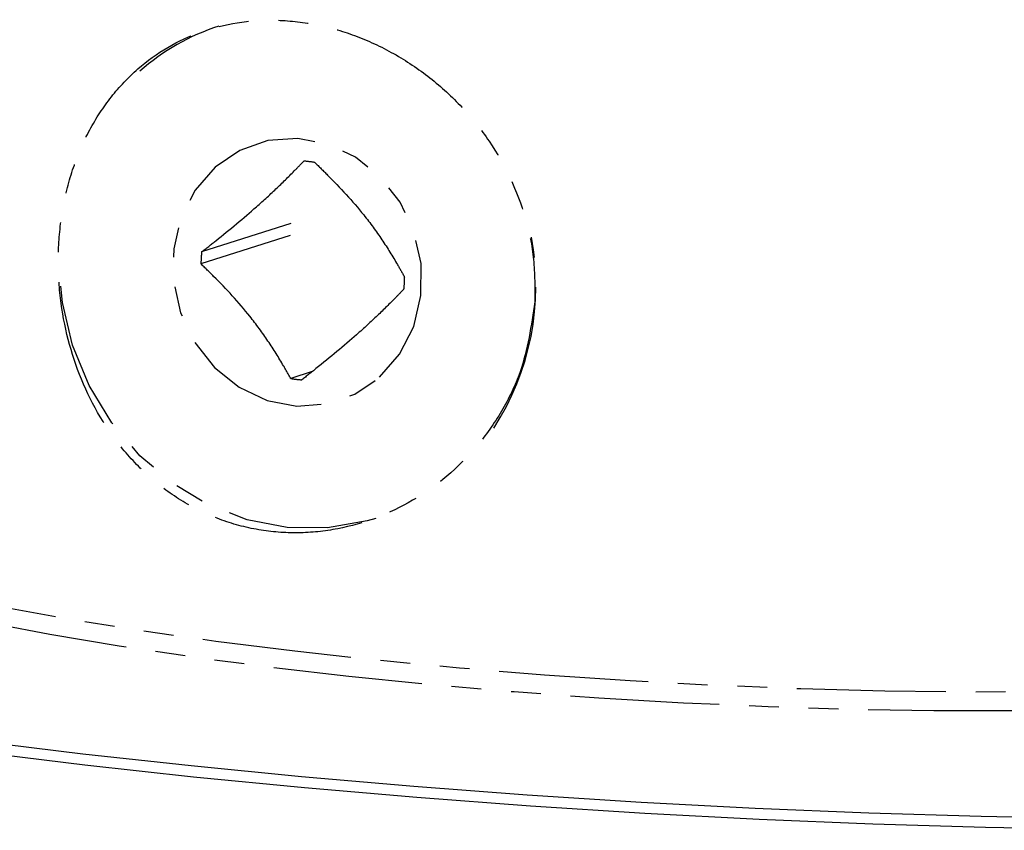
# Model space of a CAD drawing. Extents: x 2 to 594, y 2 to 418.
# Drawn here: x 81 to 123, y 67 to 101 of the extents above; entities that cross this region are included whole.
import ezdxf

# ---------------------------------------------------------------- set-up
doc = ezdxf.new("R2010")
doc.units = 0
doc.linetypes.add('PHANTOM', pattern=[12.7, 6.35, -1.27, 1.27, -1.27, 1.27, -1.27])
doc.layers.get('0').update_dxf_attribs({"linetype": 'CONTINUOUS'})

msp = doc.modelspace()

# ---------------------------------------------------------------- linework, layer by layer
at = {"color": 7, "linetype": 'PHANTOM'}
for p, q in [((92.9884224, 92.774729), (89.1893999, 91.5651109)), ((92.9581653, 92.2684363), (89.1591428, 91.0588182)), ((93.8971541, 86.4694161), (92.984836, 86.1789318))]:
    msp.add_line(p, q, dxfattribs=at)
at = {"color": 7, "linetype": 'PHANTOM', "flags": 128}
for points in [[(96.7712017, 86.2297593), (97.62309, 87.2079961), (98.2216957, 88.3893066), (98.5322299, 89.7050374), (98.5366454, 91.0787228), (98.2346857, 92.4305293), (97.6438996, 93.6818949), (96.7986215, 94.7600947), (95.7479757, 95.6024676), (94.5530221, 96.1600581), (93.2832069, 96.4004609), (92.0123273, 96.3097047), (90.8142421, 95.893064), (89.7585797, 95.1747524), (88.9066913, 94.1965155), (88.3080857, 93.015205), (87.9975515, 91.6994743), (87.993136, 90.3257889), (88.2950956, 88.9739823), (88.8858817, 87.7226167), (89.7311599, 86.644417), (90.7818057, 85.802044), (91.9767593, 85.2444536), (93.2465745, 85.0040508), (94.5174541, 85.094807), (95.7155393, 85.5114477), (96.7712017, 86.2297593)], [(96.6022309, 80.2207407), (96.2367036, 80.1126334), (94.5528917, 79.8163045), (92.8320263, 79.8331446), (91.1236136, 80.1626692), (89.4768016, 80.7953985), (87.938966, 81.7131301), (86.5543475, 82.8894625), (85.3627792, 84.2905547), (84.3985402, 85.8760999), (83.68937, 87.6004848), (83.2556701, 89.414102), (83.1133104, 90.9807405)], [(65.6531685, 82.4797276), (65.6521834, 82.3746057), (65.8326329, 81.7910766), (66.3258485, 81.193875), (67.1281785, 80.5874225), (68.2336828, 79.976209), (69.6341766, 79.3647597), (71.3192911, 78.7576016), (73.2765504, 78.1592299), (75.4914635, 77.5740747), (77.9476321, 77.0064682), (80.6268716, 76.460613), (83.5093457, 75.9405502), (86.5737136, 75.4501302), (89.7972879, 74.992984), (93.1562023, 74.5724961), (96.6255886, 74.1917795), (100.1797607, 73.8536531), (103.7924047, 73.5606202), (107.4367739, 73.3148504), (111.0858866, 73.1181631), (114.7127261, 72.9720146), (118.2904406, 72.8774869), (121.7925418, 72.8352799), (125.1931015, 72.8457061), (128.4669431, 72.9086883), (131.5898282, 73.0237601), (134.5386361, 73.1900697), (137.2915348, 73.4063857), (139.8281429, 73.6711066), (142.1296801, 73.9822726), (144.1791067, 74.3375797), (145.9612495, 74.7343975), (147.4629141, 75.1697881), (148.6729827, 75.640528), (149.5824964, 76.143132), (150.1847214, 76.6738789), (150.4751991, 77.2288394), (150.501785, 77.4090001)], [(148.8590352, 75.4853034), (148.4414565, 75.1767799), (147.4971541, 74.6835662), (146.2523957, 74.2228869), (144.7166547, 73.7982483), (142.9016191, 73.412882), (140.8211023, 73.069721), (138.4909383, 72.7713768), (135.9288611, 72.5201201), (133.1543697, 72.3178631), (130.1885795, 72.166145), (127.0540621, 72.0661206), (123.7746729, 72.018551), (120.3753703, 72.0237984), (116.8820248, 72.0818228), (113.321223, 72.1921825), (109.7200647, 72.3540377), (106.1059569, 72.5661566), (102.5064051, 72.8269248), (98.9488042, 73.1343577), (95.4602295, 73.4861156), (92.0672313, 73.8795213), (88.7956323, 74.3115808), (85.6703314, 74.7790059), (82.715114, 75.2782392), (79.9524711, 75.8054812), (77.403428, 76.3567193), (75.0873845, 76.9277583), (73.0219672, 77.5142521), (71.222895, 78.1117373), (69.7038601, 78.7156665), (68.4764231, 79.3214436), (67.5499256, 79.9244582), (67.055116, 80.3740735)]]:
    msp.add_lwpolyline(points, dxfattribs=at)
at = {"color": 7, "linetype": 'CONTINUOUS', "flags": 128}
for points in [[(144.7825518, 67.6426795), (140.5827577, 67.5035302), (136.2214016, 67.4212127), (131.7201216, 67.3961355), (127.10125, 67.4284229), (122.3877028, 67.5179147), (117.6028653, 67.664167), (112.7704768, 67.8664541), (107.9145124, 68.1237724), (103.0590642, 68.4348454), (98.2282218, 68.7981296), (93.4459525, 69.2118226), (88.7359829, 69.6738721), (84.1216807, 70.1819855), (79.625939, 70.733642), (75.2710627, 71.3261047), (71.078658, 71.9564341), (67.0695246, 72.621503), (63.2635533, 73.3180116), (59.6796267, 74.0425045), (56.3355261, 74.7913871), (53.2478425, 75.5609439)], [(145.0117514, 67.1844442), (140.8039964, 67.0443222), (136.4345718, 66.9609649), (131.9250083, 66.9347833), (127.2975273, 66.9659063), (122.5749312, 67.0541806), (117.7804909, 67.1991711), (112.9378316, 67.4001634), (108.070816, 67.6561672), (103.2034267, 67.9659209), (98.3596483, 68.3278982), (93.563349, 68.7403154), (88.8381631, 69.2011402), (84.2073743, 69.708102), (79.6938013, 70.2587027), (75.3196852, 70.8502289), (71.10658, 71.4797661), (67.075246, 72.144212), (63.2455481, 72.8402926), (59.6363575, 73.5645778), (56.2654588, 74.3134987), (53.1494625, 75.0833648)]]:
    msp.add_lwpolyline(points, dxfattribs=at)
at = {"color": 7, "linetype": 'PHANTOM'}
for centre, radius, start, end in [((92.7584756, 92.3157969), 9.3088722, 107.70465334, 131.77230342), ((93.2700819, 91.3314439), 4.1098505, 79.61446016, 86.26434882), ((92.2738704, 90.13756), 11.157343, 327.00026621, 10.59884981), ((94.1070625, 91.0171708), 4.948095, 173.64216483, 179.51774383), ((92.8887418, 90.5357237), 4.948095, 353.64216483, 359.51774383), ((93.7257225, 90.2214506), 4.1098505, 259.61446016, 266.26434882)]:
    msp.add_arc(centre, radius, start, end, dxfattribs=at)
for points, knots in [([(103.3754084, 89.4394801), (103.3805217, 90.0402197), (103.3907487, 91.241759), (102.90328, 93.6090374), (101.8483645, 95.8480399), (100.3102158, 97.7587658), (98.9353976, 99.0232465), (97.3868035, 100.0546891), (95.7281481, 100.824843), (94.0190336, 101.3003286), (91.7787691, 101.5441127), (89.082258, 101.1181207), (86.7918029, 99.7730541), (85.3094343, 98.205891), (84.3828438, 96.792362), (83.6892881, 95.1864466), (83.2409127, 93.4531059), (83.0520713, 91.6437745), (83.128118, 89.2363615), (83.8401495, 86.2521902), (85.3293307, 83.6415241), (86.9497419, 81.9405498), (88.3649732, 80.8924113), (89.9337249, 80.1352915), (91.5916181, 79.6835991), (93.2966545, 79.5543609), (95.547892, 79.7825007), (98.2942408, 80.8281507), (100.6043018, 82.7692332), (102.0006153, 84.7587177), (102.9959082, 86.7919901), (103.2299159, 88.4244874), (103.3754084, 89.4394801)], [0, 0, 0, 0, 0.0262638323, 0.0525302867, 0.1048300978, 0.1316288926, 0.1584268969, 0.1856289845, 0.212826778, 0.2394341784, 0.2660405148, 0.317808927, 0.3700831485, 0.397070752, 0.4240562553, 0.4511911037, 0.4783215336, 0.5046836299, 0.5310462284, 0.5826583247, 0.6353570336, 0.662512115, 0.6896637192, 0.7166107749, 0.7435547145, 0.7697165469, 0.7958801463, 0.8477141219, 0.900872335, 0.9280807335, 0.9552847478, 1, 1, 1, 1]), ([(89.1893999, 91.5651109), (89.3900174, 91.7240011), (90.1898563, 92.3574787), (91.3303468, 93.2993572), (92.4257015, 94.3084148), (93.0684209, 94.9452274), (93.4189392, 95.3091141), (93.5378519, 95.4325621)], [0, 0, 0, 0, 0.11922411879, 0.47533306234, 0.68359460623, 0.89265997343, 1, 1, 1, 1]), ([(94.0109684, 95.3739627), (94.1915813, 95.1981175), (94.9116647, 94.4970426), (95.9303041, 93.3999834), (96.8866377, 92.0827976), (97.4383664, 91.1970602), (97.7357684, 90.6721509), (97.8366615, 90.4940763)], [0, 0, 0, 0, 0.1192241188, 0.4753330623, 0.6835946062, 0.8926599734, 1, 1, 1, 1]), ([(92.984836, 86.1789318), (92.8839428, 86.3570064), (92.5865408, 86.8819157), (92.0348122, 87.7676531), (91.0784785, 89.0848389), (90.0598392, 90.1818981), (89.3397558, 90.882973), (89.1591428, 91.0588182)], [0, 0, 0, 0, 0.1073400266, 0.3164053938, 0.5246669377, 0.8807758812, 1, 1, 1, 1]), ([(97.8064045, 89.9877837), (97.6874917, 89.8643357), (97.3369734, 89.5004489), (96.6942541, 88.8636364), (95.5988993, 87.8545788), (94.4584089, 86.9127003), (93.6585699, 86.2792227), (93.4579524, 86.1203324)], [0, 0, 0, 0, 0.10734002657, 0.31640539377, 0.52466693766, 0.88077588121, 1, 1, 1, 1])]:
    msp.add_open_spline(points, degree=3, knots=knots, dxfattribs=at)

doc.saveas('drawing.dxf')
